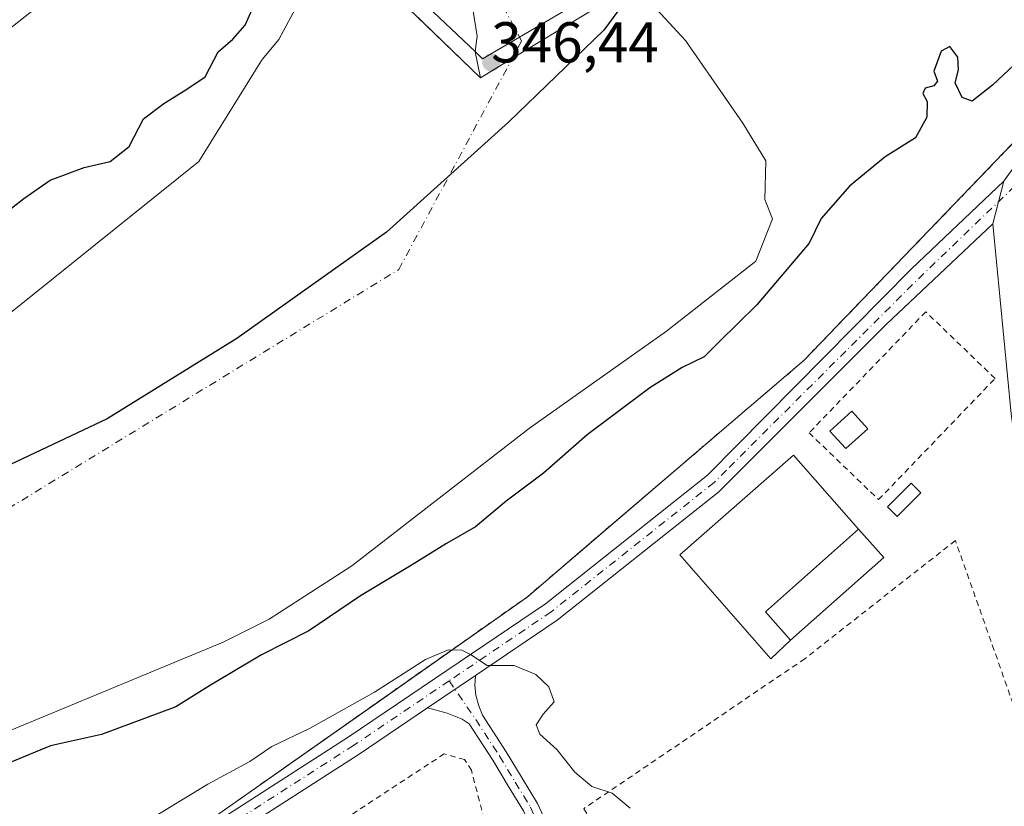
# Model space of a CAD drawing. Units: metres. Extents: x 553276 to 555943, y 4699816 to 4700898.
# Drawn here: x 554779 to 554950, y 4700216 to 4700352 of the extents above; entities that cross this region are included whole.
import ezdxf

# ---------------------------------------------------------------- set-up
doc = ezdxf.new("R2010")
doc.units = ezdxf.units.M
doc.header["$MEASUREMENT"] = 0
doc.linetypes.add('DGN Style 2', pattern=[1.6480167562047852, 0.988810053722871, -0.6592067024819142])
doc.linetypes.add('DGN Style 4', pattern=[2.6384748266838614, 1.318413404963828, -0.6592067024819142, 0.001648016756204785, -0.6592067024819142])
for name, color, linetype, lineweight in [('Alambrada', 7, 'DGN Style 2', 0), ('Arbolado forestal CxS', 92, 'Continuous', 0), ('Camino Cxs', 7, 'Continuous', 0), ('Camino eje', 30, 'DGN Style 4', 13), ('Comarca', 135, 'Continuous', 13), ('Comarca CxS', 21, 'Continuous', 0), ('Comunidad autónoma', 142, 'Continuous', 30), ('Comunidad Autónoma CxS', 142, 'Continuous', 0), ('Corriente natural Cxs', 4, 'Continuous', 13), ('Corriente natural eje', 4, 'DGN Style 4', 0), ('Curva de nivel maestra', 30, 'Continuous', 30), ('Curva de nivel normal', 30, 'Continuous', 0), ('Edificación', 1, 'Continuous', 13), ('Edificación Cxs', 1, 'Continuous', 13), ('Edificación ligera', 1, 'Continuous', 0), ('Edificación ligera Cxs', 1, 'Continuous', 0), ('Explanada', 7, 'Continuous', 0), ('Explanada Cxs', 7, 'Continuous', 0), ('Instalación militar CxS', 7, 'Continuous', 0), ('Municipio', 91, 'Continuous', 13), ('Municipio CxS', 4, 'Continuous', 0), ('Núcleo urbano CxS', 7, 'Continuous', 0), ('Pista no pavimentada Cxs', 111, 'Continuous', 0), ('Presa Cxs', 1, 'Continuous', 13), ('Provincia', 7, 'Continuous', 0), ('Provincia CxS', 1, 'Continuous', 0), ('Punto de cota en terreno', 7, 'Continuous', 0), ('Rótulo de punto de cota en construcción', 7, 'Continuous', 0), ('Suelo desnudo CxS', 253, 'Continuous', 0), ('Valla', 7, 'DGN Style 2', 0)]:
    doc.layers.add(name, color=color, linetype=linetype, lineweight=lineweight)
doc.styles.add('Style-Arial', font='txt')

# ---------------------------------------------------------------- blocks, each defined once
blk = doc.blocks.new('*U5')
at = {"layer": 'Suelo desnudo CxS', "color": 253, "linetype": 'Continuous', "lineweight": 0}
for points in [[(554777.5190000003, 4700301.7097, 347.4122999999963), (554809.9040999999, 4700327.7448, 347.8913999999932), (554820.8403000003, 4700345.298400001, 349.0774999999995), (554821.0122999996, 4700345.506300001, 349.0798000000068), (554823.8701, 4700348.960100001, 348.9671999999992), (554826.7500999998, 4700354.3201, 348.5865999999951)], [(554832.0701000001, 4700368.2301, 348.7226999999984), (554858.9101999998, 4700342.3101, 346.0608000000066), (554857.9924999997, 4700346.838300001, 345.7244999999967), (554857.9901000002, 4700346.850099999, 345.7234999999928), (554858.3501000004, 4700349.5101, 345.725900000005), (554857.4301000005, 4700355.350099999, 345.4045000000042)], [(554886.0119000003, 4700358.136, 347.4909999999945), (554894.5900999998, 4700348.790100001, 347.3956000000035), (554904.5900999998, 4700334.390100001, 347.5791000000027), (554908.5500999996, 4700327.8301, 347.5368000000017), (554908.3901000004, 4700321.110099999, 348.2256000000052), (554909.7500999998, 4700317.7501, 348.5004000000045), (554906.8300999999, 4700310.390100001, 348.3227999999945), (554891.3101000004, 4700298.2301, 347.2158000000054), (554867.4700999996, 4700281.360099999, 346.8698000000004), (554836.5500999996, 4700257.440099999, 347.0595999999932), (554822.1901000004, 4700248.1601, 346.7593999999954), (554814.1501000002, 4700244.1601, 346.8594000000012), (554765.4600999998, 4700224.0001, 347.2017999999953)]]:
    blk.add_polyline3d(points, dxfattribs=at)
blk = doc.blocks.new('5PATER')
at = {"layer": 'Suelo desnudo CxS', "linetype": 'Continuous', "lineweight": 0}
h = blk.add_hatch(color=51, dxfattribs=at)
edge = h.paths.add_edge_path()
edge.add_ellipse((0, 0), major_axis=(-0.1095731443231308, -0.1110710700762829), ratio=0.9994222409660322, start_angle=0, end_angle=360)

msp = doc.modelspace()

# ---------------------------------------------------------------- linework, layer by layer
at = {"layer": 'Alambrada', "color": 7, "linetype": 'DGN Style 2', "lineweight": 0}
for points in [[(554538.2100999998, 4700138.3101, 356.4765000000043), (554578.5301000001, 4700136.390100001, 360.1852000000072), (554592.8501000004, 4700138.0701, 360.3583999999973), (554629.9801000003, 4700149.190099999, 360.0307999999932), (554676.3400999998, 4700160.630100001, 359.401199999993), (554762.7701000003, 4700184.0701, 358.297900000005), (554812.6501000002, 4700213.7501, 357.9521999999997), (554867.0301000001, 4700252.0001, 354.2749999999942), (554915.2200999996, 4700293.1801, 353.7399000000005), (554962.9801000003, 4700342.790100001, 356.4293000000035), (554989.4200999998, 4700370.0601, 354.9807000000001), (555022.3901000004, 4700419.9801, 355.9300999999978)], [(554893.8501000004, 4700188.4001, 355.7286000000022), (554961.4600999998, 4700205.4301, 353.3833000000013), (554941.5401, 4700261.8301, 353.2541999999958), (554915.3501000004, 4700241.270099999, 353.4416999999958), (554876.8901000004, 4700215.190099999, 355.5290999999997), (554893.8501000004, 4700188.4001, 355.7286000000022)], [(554861.6201, 4700205.350099999, 357.8585000000021), (554857.3601000002, 4700221.860099999, 355.9486999999936), (554856.1700999998, 4700223.720100001, 356.5472000000009), (554852.6300999997, 4700224.7301, 358.4400000000023), (554808.6201, 4700195.890100001, 357.5608000000066), (554809.4600999998, 4700191.840100001, 358.4912999999942)]]:
    msp.add_polyline3d(points, dxfattribs=at)
at = {"layer": 'Arbolado forestal CxS', "color": 92, "linetype": 'Continuous', "lineweight": 0}
for points in [[(555024.7225000003, 4700531.5931, 349.0691999999981), (555027.8975000001, 4700487.143100001, 350.165399999998), (555038.4808999998, 4700435.284700001, 353.0222000000067), (555018.3724999996, 4700380.2511, 353.2220999999991), (554974.3360000001, 4700337.045499999, 352.9937000000064), (554970.7001999998, 4700339.9901, 353.1198000000004), (554968.6201, 4700337.7401, 353.1971999999951), (554967.7032000005, 4700338.561100001, 353.2302999999956), (554966.2039000001, 4700339.9036, 353.2152999999962), (554964.6682000002, 4700341.278700001, 353.1640000000043), (554962.9801000003, 4700342.790100001, 353.0531999999948), (554915.2200999996, 4700293.1801, 352.8580999999977), (554899.2647000002, 4700279.545700001, 352.9738999999972), (554880.5427000001, 4700263.5471, 353.1633000000002), (554867.0301000001, 4700252.0001, 354.1683000000049), (554840.5784, 4700233.394300001, 354.8632999999973), (554813.5960999997, 4700214.4155, 356.520199999999), (554812.6501000002, 4700213.7501, 356.7021999999997), (554762.7701000003, 4700184.0701, 357.811600000001)], [(554857.4301000005, 4700355.350099999, 345.4045000000042), (554858.3501000004, 4700349.5101, 345.725900000005), (554857.9901000002, 4700346.850099999, 345.7234999999928), (554857.9924999997, 4700346.838300001, 345.7244999999967), (554858.9101999998, 4700342.3101, 346.0608000000066), (554832.0701000001, 4700368.2301, 348.7226999999984)], [(554832.0701000001, 4700368.2301, 348.7226999999984), (554858.9101999998, 4700342.3101, 346.0608000000066), (554857.9924999997, 4700346.838300001, 345.7244999999967), (554857.9901000002, 4700346.850099999, 345.7234999999928), (554858.3501000004, 4700349.5101, 345.725900000005), (554857.4301000005, 4700355.350099999, 345.4045000000042)], [(554765.4600999998, 4700224.0001, 347.2017999999953), (554814.1501000002, 4700244.1601, 346.8594000000012), (554822.1901000004, 4700248.1601, 346.7593999999954), (554836.5500999996, 4700257.440099999, 347.0595999999932), (554867.4700999996, 4700281.360099999, 346.8698000000004), (554891.3101000004, 4700298.2301, 347.2158000000054), (554906.8300999999, 4700310.390100001, 348.3227999999945), (554909.7500999998, 4700317.7501, 348.5004000000045), (554908.3901000004, 4700321.110099999, 348.2256000000052), (554908.5500999996, 4700327.8301, 347.5368000000017), (554904.5900999998, 4700334.390100001, 347.5791000000027), (554894.5900999998, 4700348.790100001, 347.3956000000035), (554886.0119000003, 4700358.136, 347.4909999999945)], [(554886.0119000003, 4700358.136, 347.4909999999945), (554894.5900999998, 4700348.790100001, 347.3956000000035), (554904.5900999998, 4700334.390100001, 347.5791000000027), (554908.5500999996, 4700327.8301, 347.5368000000017), (554908.3901000004, 4700321.110099999, 348.2256000000052), (554909.7500999998, 4700317.7501, 348.5004000000045), (554906.8300999999, 4700310.390100001, 348.3227999999945), (554891.3101000004, 4700298.2301, 347.2158000000054), (554867.4700999996, 4700281.360099999, 346.8698000000004), (554836.5500999996, 4700257.440099999, 347.0595999999932), (554822.1901000004, 4700248.1601, 346.7593999999954), (554814.1501000002, 4700244.1601, 346.8594000000012), (554765.4600999998, 4700224.0001, 347.2017999999953)], [(554826.7500999998, 4700354.3201, 348.5865999999951), (554823.8701, 4700348.960100001, 348.9671999999992), (554821.0122999996, 4700345.506300001, 349.0798000000068), (554820.8403000003, 4700345.298400001, 349.0774999999995), (554809.9040999999, 4700327.7448, 347.8913999999932), (554777.5190000003, 4700301.7097, 347.4122999999963)], [(554777.5190000003, 4700301.7097, 347.4122999999963), (554809.9040999999, 4700327.7448, 347.8913999999932), (554820.8403000003, 4700345.298400001, 349.0774999999995), (554821.0122999996, 4700345.506300001, 349.0798000000068), (554823.8701, 4700348.960100001, 348.9671999999992), (554826.7500999998, 4700354.3201, 348.5865999999951)], [(554974.3360000001, 4700337.045499999, 352.9937000000064), (554970.7001999998, 4700339.9901, 353.1198000000004), (554968.6201, 4700337.7401, 353.1971999999951), (554967.7032000005, 4700338.561100001, 353.2302999999956), (554966.2039000001, 4700339.9036, 353.2152999999962), (554964.6682000002, 4700341.278700001, 353.1640000000043), (554962.9801000003, 4700342.790100001, 353.0531999999948), (554915.2200999996, 4700293.1801, 352.8580999999977), (554899.2647000002, 4700279.545700001, 352.9738999999972), (554880.5427000001, 4700263.5471, 353.1633000000002), (554867.0301000001, 4700252.0001, 354.1683000000049), (554840.5784, 4700233.394300001, 354.8632999999973), (554813.5960999997, 4700214.4155, 356.520199999999), (554812.6501000002, 4700213.7501, 356.7021999999997), (554762.7701000003, 4700184.0701, 357.811600000001)]]:
    msp.add_polyline3d(points, dxfattribs=at)
at = {"layer": 'Camino Cxs', "color": 7, "linetype": 'Continuous', "lineweight": 0, "extrusion": (-0.01373167336632143, -0.05434236693624334, 0.9984279384624247), "elevation": -262694.0338066561, "flags": 128}
msp.add_lwpolyline([(-613483.5875487877, 4685685.42741833), (-613483.5875487876, 4685677.741483863)], dxfattribs=at)
msp.add_lwpolyline([(-613483.5875487877, 4685685.42741833), (-613483.5875487876, 4685677.741483863)], dxfattribs=at)
at = {"layer": 'Camino Cxs', "color": 7, "linetype": 'Continuous', "lineweight": 0, "extrusion": (0.05634870004094551, 0.03808907631896308, 0.9976843419984419), "elevation": 210647.7467001515, "flags": 128}
msp.add_lwpolyline([(3583335.581284753, -3084700.885948892), (3583335.581284753, -3084710.999988897)], dxfattribs=at)
msp.add_lwpolyline([(3583335.581284753, -3084700.885948892), (3583335.581284753, -3084710.999988897)], dxfattribs=at)
at = {"layer": 'Camino Cxs', "color": 7, "linetype": 'Continuous', "lineweight": 0}
for points in [[(554976.4301000005, 4700194.550100001, 353.5056000000041), (554970.2154999999, 4700217.569900001, 353.2452999999951), (554969.6700999998, 4700219.590100001, 353.2391000000061), (554962.0701000001, 4700236.1501, 353.1912000000011), (554956.5500999996, 4700253.350099999, 353.1720999999961), (554954.2100999998, 4700262.970100001, 353.1817000000011), (554953.6189000001, 4700265.5777, 353.1782999999996), (554953.0701000001, 4700269.860099999, 353.1800999999978), (554951.2701000003, 4700283.8301, 353.2474999999977), (554948.0701000001, 4700316.870100001, 353.2311999999947), (554949.9501, 4700324.3101, 353.6619999999967), (554954.0701000001, 4700330.0701, 353.9584000000032), (554964.3901000004, 4700341.030099999, 355.0521000000008), (554975.7500999998, 4700351.190099999, 357.5871000000043), (554991.5900999998, 4700368.2301, 354.3098000000027), (555007.7200999996, 4700390.3101, 355.3429999999935), (555026.8800999997, 4700422.3101, 353.3460999999952), (555048.9600999998, 4700464.870100001, 352.9228000000003)], [(554949.9501, 4700324.3101, 353.6619999999967), (554954.0701000001, 4700330.0701, 353.9584000000032), (554964.3901000004, 4700341.030099999, 355.0521000000008), (554964.6681000004, 4700341.278700001, 355.1331999999966)], [(554849.6968, 4700232.7181, 355.9891999999964), (554837.8201000001, 4700224.690099999, 356.4449000000022), (554806.8300999999, 4700204.8101, 357.7407999999996), (554769.7701000003, 4700182.220100001, 358.6554000000033), (554763.8400999998, 4700179.340100001, 359.0546999999933), (554754.6001000004, 4700176.110099999, 359.1576999999961), (554669.1801000005, 4700153.360099999, 360.3417999999947), (554623.8000999996, 4700141.670100001, 360.1684999999998), (554598.9001000002, 4700135.120100001, 359.2283000000025), (554592.7001, 4700132.3201, 358.749100000001), (554589.0601000004, 4700134.5601, 358.8245000000024), (554595.9801000003, 4700138.0001, 359.6840999999986), (554622.9401000004, 4700145.040100001, 359.2036999999983), (554668.3000999996, 4700156.720100001, 359.2465999999986), (554753.5800999999, 4700179.440099999, 358.2645000000048), (554762.5000999998, 4700182.5601, 358.5310999999929), (554768.1001000004, 4700185.280099999, 358.1199999999953), (554804.9801000003, 4700207.7601, 358.007500000007), (554835.9001000002, 4700227.600099999, 356.7736000000005), (554870.2301000003, 4700250.800100001, 354.3366999999998), (554898.4301000005, 4700273.190099999, 353.5426000000007), (554933.9313000003, 4700309.085300001, 353.3800999999949), (554949.9501, 4700324.3101, 353.6619999999967)], [(554768.1001000004, 4700185.280099999, 358.1199999999953), (554804.9801000003, 4700207.7601, 358.007500000007), (554835.9001000002, 4700227.600099999, 356.7736000000005), (554870.2301000003, 4700250.800100001, 354.3366999999998), (554898.4301000005, 4700273.190099999, 353.5426000000007), (554933.9313000003, 4700309.085300001, 353.3800999999949), (554949.9501, 4700324.3101, 353.6619999999967), (554948.0701000001, 4700316.870100001, 353.2311999999947), (554929.4863, 4700299.401500001, 353.5127999999968), (554900.3601000002, 4700270.290100001, 353.5170000000071), (554872.2901, 4700247.9901, 354.6242000000057), (554858.0566999996, 4700238.369100001, 355.3013000000064), (554849.6969, 4700232.7181, 355.9891999999964), (554837.8201000001, 4700224.690099999, 356.4449000000022), (554806.8300999999, 4700204.8101, 357.7407999999996), (554769.7701000003, 4700182.220100001, 358.6554000000033)], [(554948.0701000001, 4700316.870100001, 353.2311999999947), (554929.4863, 4700299.401500001, 353.5127999999968), (554900.3601000002, 4700270.290100001, 353.5170000000071), (554872.2901, 4700247.9901, 354.6242000000057), (554858.0566999996, 4700238.369000001, 355.3013000000064)], [(554970.2154999999, 4700217.569900001, 353.2452999999951), (554969.6700999998, 4700219.590100001, 353.2391000000061), (554962.0701000001, 4700236.1501, 353.1912000000011), (554956.5500999996, 4700253.350099999, 353.1720999999961), (554954.2100999998, 4700262.970100001, 353.1817000000011), (554953.6189000001, 4700265.5777, 353.1782999999996), (554953.0701000001, 4700269.860099999, 353.1800999999978), (554951.2701000003, 4700283.8301, 353.2474999999977), (554948.0701000001, 4700316.870100001, 353.2311999999947)], [(554866.3897000002, 4700214.801100001, 355.7348000000056), (554863.7877000002, 4700219.068299999, 355.5524000000005), (554861.0465000002, 4700223.6019, 355.6588000000047), (554856.9413000001, 4700229.9177, 356.023000000001), (554855.7175000003, 4700230.7663, 356.2339000000065), (554853.1376999998, 4700231.7917, 356.3531999999978), (554849.6969, 4700232.7181, 355.9891999999964), (554858.0566999996, 4700238.369100001, 355.3013000000064), (554857.9332999997, 4700236.620300001, 355.3668000000035), (554858.0987, 4700234.933499999, 355.4382999999943), (554858.6278999997, 4700233.0485, 355.5074000000022), (554859.2692999998, 4700231.473900001, 355.587400000004), (554863.4190999996, 4700225.0897, 355.5372000000062), (554866.1810999997, 4700220.521500001, 355.5604000000022), (554868.8709000004, 4700216.110500001, 355.6781000000047), (554871.3727000002, 4700210.562700001, 355.9930000000023)], [(554858.0566999996, 4700238.369000001, 355.3013000000064), (554857.9332999997, 4700236.620300001, 355.3668000000035), (554858.0987, 4700234.933499999, 355.4382999999943), (554858.6278999997, 4700233.0485, 355.5074000000022), (554859.2692999998, 4700231.473900001, 355.587400000004), (554863.4190999996, 4700225.0897, 355.5372000000062), (554866.1810999997, 4700220.521500001, 355.5604000000022), (554868.8709000004, 4700216.110500001, 355.6781000000047), (554871.3727000002, 4700210.562700001, 355.9930000000023), (554875.7417000001, 4700197.029899999, 356.3681999999972), (554878.8882999998, 4700186.319900001, 356.4011000000028)], [(554883.8435000004, 4700156.542099999, 356.5176999999967), (554879.0844999999, 4700175.719699999, 356.462400000004), (554873.0657000003, 4700196.2049, 356.4486000000034), (554868.7560999999, 4700209.553900001, 356.0148999999947), (554866.3897000002, 4700214.801100001, 355.7348000000056), (554863.7877000002, 4700219.068299999, 355.5524000000005), (554861.0465000002, 4700223.6019, 355.6588000000047), (554856.9413000001, 4700229.9177, 356.023000000001), (554855.7175000003, 4700230.7663, 356.2339000000065), (554853.1376999998, 4700231.7917, 356.3531999999978), (554849.6968, 4700232.7181, 355.9891999999964)]]:
    msp.add_polyline3d(points, dxfattribs=at)
at = {"layer": 'Camino eje', "color": 30, "linetype": 'DGN Style 4', "lineweight": 13, "extrusion": (-0.10349343259139, 0.1091722852110904, 0.9886205144302034), "elevation": 456060.4526578456, "flags": 128}
msp.add_lwpolyline([(-3636471.579453426, -2994844.804697381), (-3636448.070666942, -2994844.638508205), (-3636401.250254778, -2994843.445269916)], dxfattribs=at)
at = {"layer": 'Camino eje', "color": 30, "linetype": 'DGN Style 4', "lineweight": 13}
for points in [[(554901.7282999996, 4700274.076900001, 353.4977999999974), (554899.5670999996, 4700271.9221, 353.5192999999999), (554871.2361000003, 4700249.428099999, 354.4643000000069), (554853.4792999999, 4700237.428099999, 355.5739999999932)], [(554853.4792999999, 4700237.428099999, 355.5739999999932), (554836.8350999998, 4700226.1801, 356.568299999999), (554805.8816999998, 4700206.318700001, 357.8764999999985), (554768.9156999998, 4700183.7863, 358.2934999999998), (554763.1542999996, 4700180.9879, 358.7253000000055), (554754.0802999996, 4700177.814099999, 358.3070000000007), (554668.7308999998, 4700155.0755, 359.7453999999998), (554623.3667000001, 4700143.394500001, 359.4976000000024), (554596.5795, 4700136.399499999, 359.3012000000017), (554590.8800999997, 4700133.440099999, 358.8371999999945)], [(554853.4792999999, 4700237.428099999, 355.5739999999932), (554858.1052999999, 4700230.695900001, 355.7004000000015), (554862.2326999997, 4700224.345899999, 355.5629000000045), (554864.9845000004, 4700219.7949, 355.5587999999989), (554867.6303000003, 4700215.455900001, 355.7084999999934), (554870.0645000003, 4700210.058300001, 356.0029000000068), (554874.4036999998, 4700196.617500001, 356.4075000000012), (554879.8907000005, 4700177.942299999, 356.4213000000018)]]:
    msp.add_polyline3d(points, dxfattribs=at)
at = {"layer": 'Comarca', "color": 135, "linetype": 'Continuous', "lineweight": 13, "flags": 128}
msp.add_lwpolyline([(554942.0530000018, 4700501.054100002), (554931.8330000003, 4700464.386100001), (554918.3280000016, 4700424.650100001), (554910.9620000016, 4700400.583100001), (554892.8500000002, 4700367.559100001), (554880.3680000014, 4700350.5851), (554863.8170000011, 4700334.604100003), (554842.5850000015, 4700315.422100003), (554816.5240000006, 4700296.975100001), (554793.994, 4700282.9971), (554764.6090000002, 4700269.109099999), (554742.3000000018, 4700261.3621), (554713.0260000003, 4700250.272100001), (554684.8720000008, 4700243.383099998), (554665.2150000011, 4700238.828100001), (554639.9620000016, 4700235.7691), (554605.9520000011, 4700231.899100001), (554571.2939999999, 4700230.4431), (554532.3280000014, 4700227.3091), (554502.3600000018, 4700227.403100002), (554464.8830000008, 4700230.761099999), (554437.4420000007, 4700233.411100003)], dxfattribs=at)
at = {"layer": 'Comarca CxS', "color": 21, "linetype": 'Continuous', "lineweight": 0, "flags": 128}
msp.add_lwpolyline([(554942.0530000012, 4700501.054050001), (554931.8329999998, 4700464.38605), (554918.3279999987, 4700424.65005), (554910.9620000012, 4700400.583050001), (554892.8499999996, 4700367.55905), (554880.3680000008, 4700350.585050002), (554863.8170000005, 4700334.604050001), (554842.5850000011, 4700315.422050001), (554816.524, 4700296.975050001), (554793.9939999994, 4700282.997049999), (554764.6089999996, 4700269.10905), (554742.2999999991, 4700261.362049999), (554713.0259999997, 4700250.272050001), (554684.8720000002, 4700243.38305), (554665.2150000005, 4700238.828050002), (554639.962000001, 4700235.76905), (554605.9520000005, 4700231.899050001), (554571.2939999994, 4700230.443050001), (554532.3280000008, 4700227.309049999), (554502.3600000013, 4700227.403050001), (554464.8830000003, 4700230.761050001), (554437.4420000003, 4700233.411050002)], dxfattribs=at)
at = {"layer": 'Comunidad autónoma', "color": 142, "linetype": 'Continuous', "lineweight": 30, "flags": 128}
msp.add_lwpolyline([(554942.0530000018, 4700501.054100002), (554931.8330000003, 4700464.386100001), (554918.3280000016, 4700424.650100001), (554910.9620000016, 4700400.583100001), (554892.8500000002, 4700367.559100001), (554880.3680000014, 4700350.5851), (554863.8170000011, 4700334.604100003), (554842.5850000015, 4700315.422100003), (554816.5240000006, 4700296.975100001), (554793.994, 4700282.9971), (554764.6090000002, 4700269.109099999), (554742.3000000018, 4700261.3621), (554713.0260000003, 4700250.272100001), (554684.8720000008, 4700243.383099998), (554665.2150000011, 4700238.828100001), (554639.9620000016, 4700235.7691), (554605.9520000011, 4700231.899100001), (554571.2939999999, 4700230.4431), (554532.3280000014, 4700227.3091), (554502.3600000018, 4700227.403100002), (554464.8830000008, 4700230.761099999), (554437.4420000007, 4700233.411100003)], dxfattribs=at)
at = {"layer": 'Comunidad Autónoma CxS', "color": 142, "linetype": 'Continuous', "lineweight": 0, "flags": 128}
msp.add_lwpolyline([(554942.0530000012, 4700501.054050001), (554931.8329999998, 4700464.38605), (554918.3279999987, 4700424.65005), (554910.9620000012, 4700400.583050001), (554892.8499999996, 4700367.55905), (554880.3680000008, 4700350.585050002), (554863.8170000005, 4700334.604050001), (554842.5850000011, 4700315.422050001), (554816.524, 4700296.975050001), (554793.9939999994, 4700282.997049999), (554764.6089999996, 4700269.10905), (554742.2999999991, 4700261.362049999), (554713.0259999997, 4700250.272050001), (554684.8720000002, 4700243.38305), (554665.2150000005, 4700238.828050002), (554639.962000001, 4700235.76905), (554605.9520000005, 4700231.899050001), (554571.2939999994, 4700230.443050001), (554532.3280000008, 4700227.309049999), (554502.3600000013, 4700227.403050001), (554464.8830000003, 4700230.761050001), (554437.4420000003, 4700233.411050002)], dxfattribs=at)
at = {"layer": 'Corriente natural Cxs', "color": 4, "linetype": 'Continuous', "lineweight": 13, "extrusion": (0.05117545626239108, -0.04940205408369309, 0.9974670469387188), "elevation": -203466.2228804558, "flags": 128}
msp.add_lwpolyline([(3767088.122059164, 2858137.283079916), (3767088.122059164, 2858099.882595105)], dxfattribs=at)
at = {"layer": 'Corriente natural Cxs', "color": 4, "linetype": 'Continuous', "lineweight": 13, "extrusion": (-0.0144194276851562, 0.07114967031507037, 0.9973614212106308), "elevation": 326772.2054918112, "flags": 128}
msp.add_lwpolyline([(-1477410.726012081, -4484591.824735567), (-1477410.726012081, -4484596.457215058)], dxfattribs=at)
at = {"layer": 'Corriente natural Cxs', "color": 4, "linetype": 'Continuous', "lineweight": 13}
for points in [[(554857.9924999997, 4700346.838300001, 345.7244999999967), (554857.9901000002, 4700346.850099999, 345.7234999999928), (554858.3501000004, 4700349.5101, 345.725900000005), (554857.4301000005, 4700355.350099999, 345.4045000000042), (554846.6700999998, 4700363.5101, 346.0016000000033), (554843.6300999997, 4700369.110099999, 346.6861000000063), (554842.9101, 4700377.9901, 346.3368000000046), (554843.4700999996, 4700388.870100001, 346.7986999999994), (554845.4301000005, 4700398.870100001, 346.0237999999954), (554845.4700999996, 4700411.8301, 346.2382000000071), (554843.5900999998, 4700419.9101, 346.8231999999989), (554843.5791999997, 4700420.376700001, 346.7998999999982), (554843.4001000002, 4700428.0701, 346.6380999999965), (554846.7200999996, 4700436.390100001, 346.4689000000071), (554846.931, 4700436.575400001, 346.4189999999944), (554853.6401000004, 4700442.470100001, 345.6251000000047), (554854.7200999996, 4700452.630100001, 345.2908000000025), (554852.4401000004, 4700460.630100001, 345.554999999993), (554851.5921, 4700465.960700001, 346.3638999999966), (554850.7600999996, 4700471.190099999, 347.133600000001), (554851.0800999999, 4700487.8301, 347.3053000000073), (554849.9200999998, 4700507.4301, 347.0559000000067)], [(554442.7976000002, 4700257.856699999, 347.5224000000017), (554490.4227999998, 4700256.7983, 347.2455000000046), (554534.4494000003, 4700255.74, 347.4018000000069), (554583.5562000005, 4700260.608300001, 348.6591999999946), (554607.8979000002, 4700262.936699999, 347.6423000000068), (554617.6536999998, 4700266.2511, 347.8056999999972), (554677.6120999996, 4700265.0913, 347.0602999999974), (554732.2221999997, 4700270.806299999, 347.4946999999956), (554777.5190000003, 4700301.7097, 347.4122999999963), (554809.9040999999, 4700327.7448, 347.8913999999932), (554820.8403000003, 4700345.298400001, 349.0774999999995), (554821.0122999996, 4700345.506300001, 349.0798000000068), (554823.8701, 4700348.960100001, 348.9671999999992), (554826.7500999998, 4700354.3201, 348.5865999999951), (554832.0701000001, 4700368.220100001, 348.7210999999952)], [(554832.0701000001, 4700368.220100001, 348.7210999999952), (554858.9101999998, 4700342.3101, 346.0608000000066), (554857.9924999997, 4700346.838300001, 345.7244999999967), (554857.9901000002, 4700346.850099999, 345.7234999999928), (554858.3501000004, 4700349.5101, 345.725900000005), (554857.4301000005, 4700355.350099999, 345.4045000000042)], [(554885.6524, 4700358.527600001, 347.4768999999943), (554886.0119000003, 4700358.136, 347.4909999999945), (554894.5900999998, 4700348.790100001, 347.3956000000035), (554904.5900999998, 4700334.390100001, 347.5791000000027), (554908.5500999996, 4700327.8301, 347.5368000000017), (554908.3901000004, 4700321.110099999, 348.2256000000052), (554909.7500999998, 4700317.7501, 348.5004000000045), (554906.8300999999, 4700310.390100001, 348.3227999999945), (554891.3101000004, 4700298.2301, 347.2158000000054), (554867.4700999996, 4700281.360099999, 346.8698000000004), (554836.5500999996, 4700257.440099999, 347.0595999999932), (554822.1901000004, 4700248.1601, 346.7593999999954), (554814.1501000002, 4700244.1601, 346.8594000000012), (554765.4600999998, 4700224.0001, 347.2017999999953)], [(554886.0119000003, 4700358.136, 347.4909999999945), (554894.5900999998, 4700348.790100001, 347.3956000000035), (554904.5900999998, 4700334.390100001, 347.5791000000027), (554908.5500999996, 4700327.8301, 347.5368000000017), (554908.3901000004, 4700321.110099999, 348.2256000000052), (554909.7500999998, 4700317.7501, 348.5004000000045), (554906.8300999999, 4700310.390100001, 348.3227999999945), (554891.3101000004, 4700298.2301, 347.2158000000054), (554867.4700999996, 4700281.360099999, 346.8698000000004), (554836.5500999996, 4700257.440099999, 347.0595999999932), (554822.1901000004, 4700248.1601, 346.7593999999954), (554814.1501000002, 4700244.1601, 346.8594000000012), (554765.4600999998, 4700224.0001, 347.2017999999953)], [(554777.5190000003, 4700301.7097, 347.4122999999963), (554809.9040999999, 4700327.7448, 347.8913999999932), (554820.8403000003, 4700345.298400001, 349.0774999999995), (554821.0122999996, 4700345.506300001, 349.0798000000068), (554823.8701, 4700348.960100001, 348.9671999999992), (554826.7500999998, 4700354.3201, 348.5865999999951)]]:
    msp.add_polyline3d(points, dxfattribs=at)
at = {"layer": 'Corriente natural eje', "color": 4, "linetype": 'DGN Style 4', "lineweight": 0}
msp.add_polyline3d([(554395.7801000001, 4700237.610099999, 346.5213999999978), (554515.9700999996, 4700225.380100001, 345.8481999999931), (554665.4200999998, 4700236.5801, 346.3044999999984), (554758.1101000002, 4700255.950099999, 346.6818000000058), (554844.7001, 4700308.940099999, 346.1275000000023), (554866.0900999998, 4700348.690099999, 346.5973999999987), (554857.9401000004, 4700363.970100001, 345.2780999999959), (554851.8300999999, 4700384.360099999, 345.1824999999953), (554851.8300999999, 4700415.950099999, 345.2519999999931), (554866.0900999998, 4700448.5601, 345.4244999999937), (554868.1101000002, 4700494.870100001, 345.3502000000008), (554872.1801000005, 4700543.7601, 345.3077000000048), (554880.3400999998, 4700602.840100001, 345.3071999999956), (554889.5100999996, 4700635.4301, 345.4015999999974), (554906.8201000001, 4700676.170100001, 344.8377999999939), (554930.7600999996, 4700753.5801, 345.0875999999989), (554943.5000999998, 4700787.700099999, 345.1261999999988), (554941.4600999998, 4700820.300100001, 344.9774000000034), (554936.2015000005, 4700846.619000001, 344.9707000000053)], dxfattribs=at)
at = {"layer": 'Curva de nivel maestra', "color": 30, "linetype": 'Continuous', "lineweight": 30, "elevation": 349.9999999999999, "flags": 128}
for points in [[(554774.3200000003, 4700317.3301), (554779.4900000002, 4700321.300100001), (554784.0499999998, 4700324.470100001), (554789.9900000002, 4700326.690099999), (554794.5, 4700327.710100001), (554797.8200000003, 4700330.370100001), (554800.29, 4700335.140100001), (554803.8499999996, 4700337.8301), (554807.8399999999, 4700340.3301), (554811.0599999996, 4700342.460100001), (554813.3200000003, 4700346.8201), (554815.8499999996, 4700348.9901), (554817.9900000002, 4700351.460100001), (554819.8799999999, 4700355.7501)], [(554957.5099999999, 4700349.950099999), (554948, 4700340.9901), (554944.4299999997, 4700338.2401), (554942.7100000001, 4700338.850099999), (554941.5099999999, 4700341.420100001), (554942.0800000001, 4700343.6601), (554941.9800000004, 4700345.9001), (554940.5999999996, 4700347.710100001), (554939.0599999996, 4700346.920100001), (554937.8099999996, 4700343.440099999), (554938.4400000004, 4700341.6801), (554937.79, 4700340.870100001), (554936.2599999999, 4700340.470100001), (554935.8899999997, 4700339.590100001), (554936.6100000005, 4700338.1501), (554936.5899999999, 4700335.420100001), (554934.6100000005, 4700331.880100001), (554929.3499999996, 4700328.530099999), (554923.1299999999, 4700323.420100001), (554918.1799999997, 4700317.8201), (554916.1100000005, 4700313.540100001), (554906.9900000002, 4700302.8301), (554900.4100000003, 4700296.3101), (554897.8399999999, 4700293.790100001), (554894.0300000003, 4700291.9301), (554888.3600000005, 4700288.360099999), (554877.5099999999, 4700280.220100001), (554869.8799999999, 4700273.550100001), (554863.4000000004, 4700268.6601), (554858.04, 4700264.2301), (554853, 4700261.3201), (554846.7800000003, 4700257.440099999), (554838.0800000001, 4700252.210100001), (554829.0800000001, 4700246.140100001), (554820.8399999999, 4700241.960100001), (554815.9900000002, 4700239.050100001), (554811.9900000002, 4700236.670100001), (554805.9100000003, 4700232.890100001), (554793.0099999999, 4700228.0801), (554784.1200000001, 4700226.140100001), (554777.1399999997, 4700223.210100001)]]:
    msp.add_lwpolyline(points, dxfattribs=at)
at = {"layer": 'Curva de nivel normal', "color": 30, "linetype": 'Continuous', "lineweight": 0, "elevation": 355.0000000000001, "flags": 128}
msp.add_lwpolyline([(554884.9600000001, 4700215.290100001), (554881.8499999996, 4700217.860099999), (554878.2800000003, 4700219.030099999), (554875.3499999996, 4700221.520099999), (554872.1900000004, 4700225.5101), (554869.2400000002, 4700228.1601), (554868.6200000001, 4700229.7501), (554869.8099999996, 4700231.630100001), (554871.7300000004, 4700233.790100001), (554870.8399999999, 4700236.4001), (554868.5599999996, 4700238.540100001), (554864.7699999996, 4700240.0801), (554860.0999999996, 4700240.0701), (554857.2000000002, 4700242.020099999), (554855.7000000002, 4700242.7401), (554853.3200000003, 4700242.800100001), (554849.3399999999, 4700241.120100001), (554840.5099999999, 4700235.4801), (554829.1900000004, 4700229.1601), (554822.6100000005, 4700225.9801), (554818.8099999996, 4700223.420100001), (554811.5, 4700219.450099999), (554801.8600000005, 4700213.620100001)], dxfattribs=at)
at = {"layer": 'Edificación', "color": 1, "linetype": 'Continuous', "lineweight": 13, "extrusion": (-0.001205282526359098, 0.001824794618954395, 0.9999976087064559), "elevation": 8261.593135178473, "flags": 128}
msp.add_lwpolyline([(554912.9055315283, 4700237.255398026), (554908.5216174772, 4700242.196306253), (554924.71419764, 4700256.563230174)], dxfattribs=at)
at = {"layer": 'Edificación', "color": 1, "linetype": 'Continuous', "lineweight": 13, "extrusion": (0.01461840325826371, -0.00785315935211288, 0.9998623056073117), "elevation": -28446.43757122454, "flags": 128}
msp.add_lwpolyline([(554860.2248263627, 4700185.356305848), (554864.6096621848, 4700180.415253483), (554848.4170812581, 4700166.047910443)], dxfattribs=at)
at = {"layer": 'Edificación Cxs', "color": 1, "linetype": 'Continuous', "lineweight": 13}
msp.add_polyline3d([(554926.2801000001, 4700281.2401, 355.0411000000022), (554922.4600999998, 4700277.800100001, 356.2234000000026), (554919.7001, 4700280.860099999, 355.7139000000025), (554923.5100999996, 4700284.3101, 354.9516000000003), (554926.2801000001, 4700281.2401, 355.0411000000022)], dxfattribs=at)
for points in [[(554926.2801000001, 4700281.2401, 356.2234000000026), (554922.4600999998, 4700277.800100001, 356.2234000000026), (554919.7001, 4700280.860099999, 356.2234000000026), (554923.5100999996, 4700284.3101, 356.2234000000026)], [(554929.0751, 4700258.872400001, 353.4398999999976), (554912.8826000001, 4700244.5055, 353.4398999999976), (554908.4987000005, 4700249.4464, 353.4398999999976), (554924.6913000001, 4700263.813300001, 353.4398999999976)]]:
    msp.add_3dface(points, dxfattribs=at)
at = {"layer": 'Edificación ligera', "color": 1, "linetype": 'Continuous', "lineweight": 0}
msp.add_polyline3d([(554935.5442000004, 4700270.104, 353.3880999999965), (554931.4167, 4700265.976500001, 353.4355999999971), (554929.7100999998, 4700267.6831, 353.5415000000066), (554933.8377, 4700271.8106, 353.4008000000031), (554935.5442000004, 4700270.104, 353.3880999999965)], dxfattribs=at)
at = {"layer": 'Edificación ligera Cxs', "color": 1, "linetype": 'Continuous', "lineweight": 0}
msp.add_3dface([(554935.5442000004, 4700270.104, 353.5415000000066), (554931.4167, 4700265.976500001, 353.5415000000066), (554929.7100999998, 4700267.6831, 353.5415000000066), (554933.8377, 4700271.8106, 353.5415000000066)], dxfattribs=at)
at = {"layer": 'Explanada', "color": 7, "linetype": 'Continuous', "lineweight": 0, "extrusion": (-0.001205282526359098, 0.001824794618954395, 0.9999976087064559), "elevation": 8261.593135178473, "flags": 128}
msp.add_lwpolyline([(554912.9055315283, 4700237.255398026), (554908.5216174772, 4700242.196306253), (554924.71419764, 4700256.563230174)], dxfattribs=at)
at = {"layer": 'Explanada', "color": 7, "linetype": 'Continuous', "lineweight": 0}
msp.add_polyline3d([(554912.8826000001, 4700244.5055, 353.4398999999976), (554909.4332999997, 4700241.2575, 353.4704000000056), (554893.5943999998, 4700259.3487, 353.8479999999981), (554913.3589000005, 4700276.6525, 354.4939000000013), (554924.6913000001, 4700263.813300001, 353.4189000000042)], dxfattribs=at)
at = {"layer": 'Explanada Cxs', "color": 7, "linetype": 'Continuous', "lineweight": 0}
msp.add_polyline3d([(554924.6913000001, 4700263.813300001, 353.4189000000042), (554908.4987000005, 4700249.4464, 353.4256000000024), (554912.8826000001, 4700244.5055, 353.4398999999976), (554909.4332999997, 4700241.2575, 353.4704000000056), (554893.5943999998, 4700259.3487, 353.8479999999981), (554913.3589000005, 4700276.6525, 354.4939000000013)], close=True, dxfattribs=at)
at = {"layer": 'Instalación militar CxS', "color": 7, "linetype": 'Continuous', "lineweight": 0}
for points in [[(554538.2100999998, 4700138.3101, 356.4765000000043), (554578.5301000001, 4700136.390100001, 360.1852000000072), (554592.8501000004, 4700138.0701, 360.3583999999973), (554629.9801000003, 4700149.190099999, 360.0307999999932), (554676.3400999998, 4700160.630100001, 359.401199999993), (554697.1738, 4700166.280200001, 358.5344000000041), (554762.7701000003, 4700184.0701, 358.297900000005), (554812.6501000002, 4700213.7501, 357.9521999999997), (554813.5960999997, 4700214.4155, 358.0736000000034), (554867.0301000001, 4700252.0001, 354.2749999999942), (554899.2647000002, 4700279.545700001, 353.9616999999998), (554915.2200999996, 4700293.1801, 353.7399000000005), (554962.9801000003, 4700342.790100001, 356.4293000000035)], [(554813.5960999997, 4700214.4155, 358.0736000000034), (554867.0301000001, 4700252.0001, 354.2749999999942), (554899.2647000002, 4700279.545700001, 353.9616999999998), (554915.2200999996, 4700293.1801, 353.7399000000005), (554962.9801000003, 4700342.790100001, 356.4293000000035), (554964.6681000004, 4700341.278700001, 355.1331999999966), (554966.2038000004, 4700339.9036, 354.3736000000063), (554967.7032000005, 4700338.561100001, 353.7654000000039), (554968.6201, 4700337.7401, 353.3928000000014), (554970.7001, 4700339.9901, 353.5544999999984), (554987.9001000002, 4700326.0601, 352.8353999999963), (555010.0783000002, 4700279.545700001, 352.5920000000042), (555031.2701000003, 4700235.100099999, 352.6153999999952), (555029.3601000002, 4700217.2401, 352.8031000000047), (555021.7912999997, 4700209.158500001, 352.8475999999937)]]:
    msp.add_polyline3d(points, dxfattribs=at)
at = {"layer": 'Municipio', "color": 91, "linetype": 'Continuous', "lineweight": 13, "flags": 128}
msp.add_lwpolyline([(554942.0530000018, 4700501.054100002), (554931.8330000003, 4700464.386100001), (554918.3280000016, 4700424.650100001), (554910.9620000016, 4700400.583100001), (554892.8500000002, 4700367.559100001), (554880.3680000014, 4700350.5851), (554863.8170000011, 4700334.604100003), (554842.5850000015, 4700315.422100003), (554816.5240000006, 4700296.975100001), (554793.994, 4700282.9971), (554764.6090000002, 4700269.109099999), (554742.3000000018, 4700261.3621), (554713.0260000003, 4700250.272100001), (554684.8720000008, 4700243.383099998), (554665.2150000011, 4700238.828100001), (554639.9620000016, 4700235.7691), (554605.9520000011, 4700231.899100001), (554571.2939999999, 4700230.4431), (554532.3280000014, 4700227.3091), (554502.3600000018, 4700227.403100002), (554464.8830000008, 4700230.761099999), (554437.4420000007, 4700233.411100003)], dxfattribs=at)
at = {"layer": 'Municipio CxS', "color": 4, "linetype": 'Continuous', "lineweight": 0, "flags": 128}
msp.add_lwpolyline([(554942.0530000012, 4700501.054050001), (554931.8329999998, 4700464.38605), (554918.3279999987, 4700424.65005), (554910.9620000012, 4700400.583050001), (554892.8499999996, 4700367.55905), (554880.3680000008, 4700350.585050002), (554863.8170000005, 4700334.604050001), (554842.5850000011, 4700315.422050001), (554816.524, 4700296.975050001), (554793.9939999994, 4700282.997049999), (554764.6089999996, 4700269.10905), (554742.2999999991, 4700261.362049999), (554713.0259999997, 4700250.272050001), (554684.8720000002, 4700243.38305), (554665.2150000005, 4700238.828050002), (554639.962000001, 4700235.76905), (554605.9520000005, 4700231.899050001), (554571.2939999994, 4700230.443050001), (554532.3280000008, 4700227.309049999), (554502.3600000013, 4700227.403050001), (554464.8830000003, 4700230.761050001), (554437.4420000003, 4700233.411050002)], dxfattribs=at)
at = {"layer": 'Núcleo urbano CxS', "color": 7, "linetype": 'Continuous', "lineweight": 0}
for points in [[(554974.3360000001, 4700337.045499999, 352.9937000000064), (554970.7001999998, 4700339.9901, 353.1198000000004), (554968.6201, 4700337.7401, 353.1971999999951), (554967.7032000005, 4700338.561100001, 353.2302999999956), (554966.2039000001, 4700339.9036, 353.2152999999962), (554964.6682000002, 4700341.278700001, 353.1640000000043), (554962.9801000003, 4700342.790100001, 353.0531999999948), (554915.2200999996, 4700293.1801, 352.8580999999977), (554899.2647000002, 4700279.545700001, 352.9738999999972), (554880.5427000001, 4700263.5471, 353.1633000000002), (554867.0301000001, 4700252.0001, 354.1683000000049), (554840.5784, 4700233.394300001, 354.8632999999973), (554813.5960999997, 4700214.4155, 356.520199999999), (554812.6501000002, 4700213.7501, 356.7021999999997), (554762.7701000003, 4700184.0701, 357.811600000001)], [(554813.5960999997, 4700214.4155, 356.520199999999), (554840.5784, 4700233.394300001, 354.8632999999973), (554867.0301000001, 4700252.0001, 354.1683000000049), (554880.5427000001, 4700263.5471, 353.1633000000002), (554899.2647000002, 4700279.545700001, 352.9738999999972), (554915.2200999996, 4700293.1801, 352.8580999999977), (554962.9801000003, 4700342.790100001, 353.0531999999948), (554964.6682000002, 4700341.278700001, 353.1640000000043), (554966.2039000001, 4700339.9036, 353.2152999999962), (554967.7032000005, 4700338.561100001, 353.2302999999956), (554968.6201, 4700337.7401, 353.1971999999951), (554970.7001999998, 4700339.9901, 353.1198000000004), (554974.3360000001, 4700337.045499999, 352.9937000000064), (554987.9001000002, 4700326.0601, 352.8341999999975), (555010.0783000002, 4700279.545700001, 352.5923000000039), (555031.2701000003, 4700235.100099999, 352.6288999999961), (555029.3602999998, 4700217.2401, 352.772299999997), (555021.7914000005, 4700209.158600001, 352.8267000000051)]]:
    msp.add_polyline3d(points, dxfattribs=at)
at = {"layer": 'Pista no pavimentada Cxs', "color": 111, "linetype": 'Continuous', "lineweight": 0}
msp.add_polyline3d([(554838.4572999999, 4700524.281500001, 356.7875000000058), (554838.6710999999, 4700490.676100001, 352.2679000000062), (554836.5044999998, 4700456.688300001, 352.301999999996), (554832.2970000004, 4700430.6874, 353.5372000000062), (554827.3066999996, 4700415.821900001, 354.4434000000037), (554821.0889999997, 4700401.137499999, 353.476800000004), (554812.2253999999, 4700387.246900001, 353.1037000000069), (554801.5097000003, 4700375.075999999, 353.0148999999947), (554786.5608999999, 4700358.407199999, 353.4069000000018), (554764.6003000002, 4700341.077, 353.0412000000069)], dxfattribs=at)
msp.add_polyline3d([(554838.4572999999, 4700524.281500001, 356.7875000000058), (554838.6710999999, 4700490.676100001, 352.2679000000062), (554836.5044999998, 4700456.688300001, 352.301999999996), (554832.2970000004, 4700430.6874, 353.5372000000062), (554827.3066999996, 4700415.821900001, 354.4434000000037), (554821.0889999997, 4700401.137499999, 353.476800000004), (554812.2253999999, 4700387.246900001, 353.1037000000069), (554801.5097000003, 4700375.075999999, 353.0148999999947), (554786.5608999999, 4700358.407199999, 353.4069000000018), (554764.6003000002, 4700341.077, 353.0412000000069)], dxfattribs=at)
at = {"layer": 'Presa Cxs', "color": 1, "linetype": 'Continuous', "lineweight": 13}
msp.add_polyline3d([(554857.9801000003, 4700346.850099999, 345.9755000000005), (554859.3000999996, 4700345.590100001, 346.1677999999956), (554865.7200999996, 4700349.360099999, 346.8448000000063), (554874.7301000003, 4700354.6601, 347.1913000000059), (554888.9401000004, 4700363.020099999, 347.6187000000064), (554889.5100999996, 4700360.860099999, 347.5981999999931), (554885.6401000004, 4700358.520099999, 347.4633000000031), (554864.4700999996, 4700345.6801, 346.6543999999994), (554858.9101, 4700342.3101, 346.1931000000041), (554832.0701000001, 4700368.220100001, 366.3418999999994), (554833.9401000004, 4700369.6601, 364.3891000000003)], close=True, dxfattribs=at)
msp.add_polyline3d([(554857.9801000003, 4700346.850099999, 345.9755000000005), (554859.3000999996, 4700345.590100001, 346.1677999999956), (554865.7200999996, 4700349.360099999, 346.8448000000063), (554874.7301000003, 4700354.6601, 347.1913000000059), (554888.9401000004, 4700363.020099999, 347.6187000000064), (554889.5100999996, 4700360.860099999, 347.5981999999931), (554885.6401000004, 4700358.520099999, 347.4633000000031), (554864.4700999996, 4700345.6801, 346.6543999999994), (554858.9101, 4700342.3101, 346.1931000000041), (554832.0701000001, 4700368.220100001, 366.3418999999994), (554833.9401000004, 4700369.6601, 364.3891000000003), (554857.9801000003, 4700346.850099999, 345.9755000000005)], dxfattribs=at)
at = {"layer": 'Provincia', "color": 7, "linetype": 'Continuous', "lineweight": 0, "flags": 128}
msp.add_lwpolyline([(554942.0530000018, 4700501.054100002), (554931.8330000003, 4700464.386100001), (554918.3280000016, 4700424.650100001), (554910.9620000016, 4700400.583100001), (554892.8500000002, 4700367.559100001), (554880.3680000014, 4700350.5851), (554863.8170000011, 4700334.604100003), (554842.5850000015, 4700315.422100003), (554816.5240000006, 4700296.975100001), (554793.994, 4700282.9971), (554764.6090000002, 4700269.109099999), (554742.3000000018, 4700261.3621), (554713.0260000003, 4700250.272100001), (554684.8720000008, 4700243.383099998), (554665.2150000011, 4700238.828100001), (554639.9620000016, 4700235.7691), (554605.9520000011, 4700231.899100001), (554571.2939999999, 4700230.4431), (554532.3280000014, 4700227.3091), (554502.3600000018, 4700227.403100002), (554464.8830000008, 4700230.761099999), (554437.4420000007, 4700233.411100003)], dxfattribs=at)
at = {"layer": 'Provincia CxS', "color": 1, "linetype": 'Continuous', "lineweight": 0, "flags": 128}
msp.add_lwpolyline([(554942.0530000012, 4700501.054050001), (554931.8329999998, 4700464.38605), (554918.3279999987, 4700424.65005), (554910.9620000012, 4700400.583050001), (554892.8499999996, 4700367.55905), (554880.3680000008, 4700350.585050002), (554863.8170000005, 4700334.604050001), (554842.5850000011, 4700315.422050001), (554816.524, 4700296.975050001), (554793.9939999994, 4700282.997049999), (554764.6089999996, 4700269.10905), (554742.2999999991, 4700261.362049999), (554713.0259999997, 4700250.272050001), (554684.8720000002, 4700243.38305), (554665.2150000005, 4700238.828050002), (554639.962000001, 4700235.76905), (554605.9520000005, 4700231.899050001), (554571.2939999994, 4700230.443050001), (554532.3280000008, 4700227.309049999), (554502.3600000013, 4700227.403050001), (554464.8830000003, 4700230.761050001), (554437.4420000003, 4700233.411050002)], dxfattribs=at)
at = {"layer": 'Suelo desnudo CxS', "color": 253, "linetype": 'Continuous', "lineweight": 0}
for points in [[(554832.0701000001, 4700368.2301, 348.7226999999984), (554858.9101999998, 4700342.3101, 346.0608000000066), (554857.9924999997, 4700346.838300001, 345.7244999999967), (554857.9901000002, 4700346.850099999, 345.7234999999928), (554858.3501000004, 4700349.5101, 345.725900000005), (554857.4301000005, 4700355.350099999, 345.4045000000042)], [(554886.0119000003, 4700358.136, 347.4909999999945), (554894.5900999998, 4700348.790100001, 347.3956000000035), (554904.5900999998, 4700334.390100001, 347.5791000000027), (554908.5500999996, 4700327.8301, 347.5368000000017), (554908.3901000004, 4700321.110099999, 348.2256000000052), (554909.7500999998, 4700317.7501, 348.5004000000045), (554906.8300999999, 4700310.390100001, 348.3227999999945), (554891.3101000004, 4700298.2301, 347.2158000000054), (554867.4700999996, 4700281.360099999, 346.8698000000004), (554836.5500999996, 4700257.440099999, 347.0595999999932), (554822.1901000004, 4700248.1601, 346.7593999999954), (554814.1501000002, 4700244.1601, 346.8594000000012), (554765.4600999998, 4700224.0001, 347.2017999999953)], [(554777.5190000003, 4700301.7097, 347.4122999999963), (554809.9040999999, 4700327.7448, 347.8913999999932), (554820.8403000003, 4700345.298400001, 349.0774999999995), (554821.0122999996, 4700345.506300001, 349.0798000000068), (554823.8701, 4700348.960100001, 348.9671999999992), (554826.7500999998, 4700354.3201, 348.5865999999951)]]:
    msp.add_polyline3d(points, dxfattribs=at)
at = {"layer": 'Valla', "color": 7, "linetype": 'DGN Style 2', "lineweight": 0}
msp.add_polyline3d([(554928.1700999998, 4700268.9301, 353.6652000000031), (554948.4401000004, 4700290.0001, 353.290599999993), (554936.3901000004, 4700301.600099999, 353.4579999999987), (554916.1001000004, 4700280.550100001, 355.2100999999966), (554928.1700999998, 4700268.9301, 353.6652000000031)], dxfattribs=at)

# ---------------------------------------------------------------- block references
at = {"layer": 'Punto de cota en terreno', "color": 7, "linetype": 'Continuous', "lineweight": 0, "xscale": 10, "yscale": 10, "zscale": 10}
msp.add_blockref('5PATER', (554860.7901, 4700344.9573, 346.4413999999961), dxfattribs=at)
at = {"layer": 'Suelo desnudo CxS', "color": 253, "linetype": 'Continuous', "lineweight": 0}
msp.add_blockref('*U5', (0, 0), dxfattribs=at)

# ---------------------------------------------------------------- texts
at = {"layer": 'Rótulo de punto de cota en construcción', "color": 7, "linetype": 'Continuous', "lineweight": 0, "style": 'Style-Arial'}
msp.add_text('346,44', height=7.000000000000002, dxfattribs=at).set_placement((554860.7910000002, 4700344.9582))

doc.saveas('drawing.dxf')
